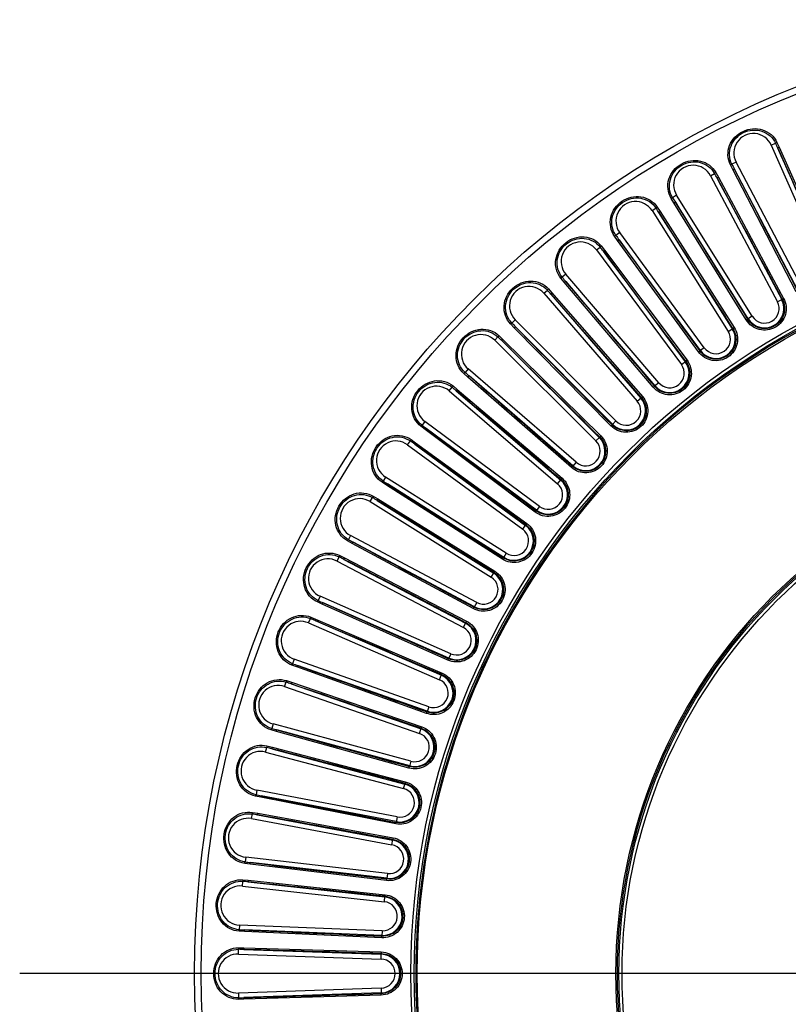
# Model space of a CAD drawing. Units: millimetres. Extents: x 7 to 584, y 314 to 626.
# Drawn here: x 431 to 479, y 457 to 519 of the extents above; entities that cross this region are included whole.
import ezdxf

# ---------------------------------------------------------------- set-up
doc = ezdxf.new("R2010")
doc.units = ezdxf.units.MM
doc.header["$LTSCALE"] = 56.50865
doc.header["$PDMODE"] = 3
doc.header["$PDSIZE"] = 8
doc.linetypes.add('CENTER2', pattern=[28.575, 19.05, -3.175, 3.175, -3.175])
doc.layers.get('0').update_dxf_attribs({"linetype": 'CONTINUOUS'})
doc.layers.get('Defpoints').update_dxf_attribs({"linetype": 'CONTINUOUS', "lineweight": 0})
doc.layers.add('5', color=7, linetype='CENTER2')
doc.styles.get("Standard").update_dxf_attribs({"font": 'txt', "width": 0.6})
doc.dimstyles.new('ISO-25', dxfattribs={"dimtxt": 25, "dimasz": 10, "dimexe": 5, "dimexo": 2.5, "dimgap": 2, "dimtad": 1, "dimdec": 1, "dimdsep": 46, "dimtxsty": 'Standard', "dimcen": 2.5, "dimclrd": 256, "dimclre": 256, "dimclrt": 256, "dimadec": 0, "dimazin": 0, "dimtfac": 1, "dimtdec": 1, "dimtmove": 0, "dimatfit": 3, "dimfxl": 1, "dimarcsym": 0})

# ---------------------------------------------------------------- blocks, each defined once
blk = doc.blocks.new('*D22')
at = {"lineweight": -2, "transparency": 16777216}
for p, q in [((580.427, 494.975), (560.94, 486.143)), ((447.088, 434.542), (556.386, 484.079)), ((442.534, 432.478), (437.98, 430.414))]:
    blk.add_line(p, q, dxfattribs=at)
at = {"transparency": 16777216}
for points in [[(560.596, 486.902), (561.284, 485.384), (556.386, 484.079)], [(442.19, 433.237), (442.878, 431.719), (447.088, 434.542)]]:
    blk.add_solid(points, dxfattribs=at)
at = {"layer": 'Defpoints', "color": 0, "transparency": 16777216}
for p in [(556.386, 484.079), (447.088, 434.542)]:
    blk.add_point(p, dxfattribs=at)
at = {"transparency": 16777216, "insert": (574.407, 495.54), "char_height": 5, "attachment_point": 5, "rotation": 24.38133}
blk.add_mtext('∅120', dxfattribs=at)

msp = doc.modelspace()

# ---------------------------------------------------------------- linework, layer by layer
at = {"color": 7, "linetype": 'Continuous'}
for p, q in [((478.362, 511.589), (478.501, 511.284)), ((478.006, 511.418), (478.277, 511.537)), ((478.006, 511.418), (481.618, 503.195)), ((478.415, 511.232), (481.893, 503.316)), ((478.501, 511.284), (482.022, 503.379)), ((475.793, 510.352), (475.532, 510.214)), ((479.97, 502.401), (475.793, 510.352)), ((475.589, 509.882), (475.438, 510.181)), ((479.574, 502.2), (475.589, 509.882)), ((479.705, 502.262), (475.684, 509.916)), ((474.179, 509.499), (474.44, 509.637)), ((474.179, 509.499), (478.395, 501.569)), ((474.52, 509.696), (474.682, 509.403)), ((474.6, 509.344), (478.66, 501.71)), ((474.682, 509.403), (478.784, 501.783)), ((471.883, 507.787), (471.71, 508.073)), ((472.052, 508.27), (471.801, 508.114)), ((476.811, 500.654), (472.052, 508.27)), ((470.505, 507.299), (470.755, 507.457)), ((470.505, 507.299), (475.302, 499.706)), ((470.831, 507.521), (471.014, 507.241)), ((476.431, 500.424), (471.883, 507.787)), ((476.557, 500.495), (471.975, 507.828)), ((470.937, 507.176), (475.556, 499.866)), ((471.014, 507.241), (475.674, 499.949)), ((468.344, 505.42), (468.15, 505.693)), ((468.476, 505.915), (468.237, 505.74)), ((473.429, 498.418), (468.344, 505.42)), ((473.549, 498.499), (468.432, 505.468)), ((473.791, 498.676), (468.476, 505.915)), ((467.006, 504.831), (467.244, 505.007)), ((467.006, 504.831), (472.357, 497.618)), ((467.315, 505.077), (467.518, 504.811)), ((467.518, 504.811), (472.71, 497.887)), ((467.446, 504.74), (472.598, 497.796)), ((464.991, 502.796), (464.777, 503.053)), ((465.086, 503.299), (464.861, 503.107)), ((470.927, 496.477), (465.086, 503.299)), ((463.702, 502.108), (463.925, 502.301)), ((463.991, 502.376), (464.214, 502.127)), ((470.586, 496.193), (464.991, 502.796)), ((470.7, 496.282), (465.076, 502.85)), ((463.702, 502.108), (469.577, 495.315)), ((464.147, 502.051), (469.803, 495.511)), ((464.214, 502.127), (469.909, 495.61)), ((478.395, 501.569), (478.699, 501.73)), ((478.784, 501.783), (478.699, 501.73)), ((461.901, 500.437), (461.692, 500.229)), ((468.236, 494.071), (461.901, 500.437)), ((476.431, 500.424), (476.519, 500.472)), ((476.811, 500.654), (476.519, 500.472)), ((461.844, 499.928), (461.612, 500.169)), ((467.917, 493.762), (461.844, 499.928)), ((468.023, 493.86), (461.925, 499.989)), ((475.302, 499.706), (475.593, 499.89)), ((475.674, 499.949), (475.593, 499.89)), ((460.61, 499.146), (460.818, 499.356)), ((460.878, 499.435), (461.119, 499.203)), ((461.119, 499.203), (467.285, 493.13)), ((460.61, 499.146), (466.976, 492.811)), ((461.058, 499.122), (467.187, 493.024)), ((473.791, 498.676), (473.513, 498.472)), ((473.429, 498.418), (473.513, 498.472)), ((458.939, 497.345), (458.746, 497.122)), ((465.732, 491.47), (458.939, 497.345)), ((472.357, 497.618), (472.634, 497.823)), ((472.71, 497.887), (472.634, 497.823)), ((458.921, 496.833), (458.671, 497.056)), ((465.437, 491.138), (458.921, 496.833)), ((465.536, 491.244), (458.996, 496.9)), ((457.748, 495.961), (457.94, 496.186)), ((457.994, 496.27), (458.251, 496.056)), ((470.586, 496.193), (470.666, 496.254)), ((470.927, 496.477), (470.666, 496.254)), ((457.748, 495.961), (464.57, 490.12)), ((458.197, 495.971), (464.765, 490.348)), ((458.251, 496.056), (464.854, 490.461)), ((469.577, 495.315), (469.837, 495.54)), ((469.909, 495.61), (469.837, 495.54)), ((456.236, 493.529), (455.97, 493.732)), ((456.216, 494.041), (456.04, 493.803)), ((463.429, 488.69), (456.216, 494.041)), ((467.917, 493.762), (467.992, 493.828)), ((468.236, 494.071), (467.992, 493.828)), ((463.16, 488.337), (456.236, 493.529)), ((463.251, 488.449), (456.307, 493.601)), ((466.976, 492.811), (467.219, 493.055)), ((467.285, 493.13), (467.219, 493.055)), ((455.132, 492.571), (455.307, 492.81)), ((455.132, 492.571), (462.371, 487.256)), ((455.354, 492.897), (455.627, 492.703)), ((455.579, 492.615), (462.549, 487.498)), ((455.627, 492.703), (462.629, 487.618)), ((465.437, 491.138), (465.507, 491.21)), ((465.732, 491.47), (465.507, 491.21)), ((453.748, 490.542), (453.59, 490.292)), ((461.341, 485.745), (453.748, 490.542)), ((453.806, 490.033), (453.526, 490.216)), ((461.099, 485.373), (453.806, 490.033)), ((461.181, 485.491), (453.871, 490.11)), ((464.57, 490.12), (464.794, 490.381)), ((464.854, 490.461), (464.794, 490.381)), ((452.974, 489.337), (453.261, 489.164)), ((452.777, 488.996), (452.933, 489.246)), ((452.777, 488.996), (460.393, 484.236)), ((453.219, 489.072), (460.552, 484.49)), ((453.261, 489.164), (460.623, 484.616)), ((463.429, 488.69), (463.224, 488.413)), ((463.16, 488.337), (463.224, 488.413)), ((462.371, 487.256), (462.575, 487.534)), ((462.629, 487.618), (462.575, 487.534)), ((451.549, 486.868), (451.41, 486.607)), ((459.478, 482.652), (451.549, 486.868)), ((451.644, 486.365), (451.351, 486.527)), ((459.265, 482.263), (451.644, 486.365)), ((459.338, 482.387), (451.703, 486.447)), ((450.866, 485.609), (451.165, 485.458)), ((461.341, 485.745), (461.157, 485.454)), ((450.695, 485.254), (450.833, 485.515)), ((450.695, 485.254), (458.646, 481.077)), ((451.131, 485.363), (458.785, 481.342)), ((451.165, 485.458), (458.847, 481.473)), ((461.099, 485.373), (461.157, 485.454)), ((460.393, 484.236), (460.575, 484.528)), ((460.623, 484.616), (460.575, 484.528)), ((449.763, 482.546), (449.458, 482.685)), ((449.629, 483.041), (449.511, 482.77)), ((457.852, 479.429), (449.629, 483.041)), ((457.668, 479.025), (449.763, 482.546)), ((457.732, 479.154), (449.815, 482.632)), ((459.478, 482.652), (459.317, 482.348)), ((459.265, 482.263), (459.317, 482.348)), ((448.899, 481.367), (449.017, 481.638)), ((448.899, 481.367), (457.14, 477.796)), ((449.043, 481.734), (449.352, 481.606)), ((449.325, 481.509), (457.259, 478.071)), ((449.352, 481.606), (457.311, 478.206)), ((458.646, 481.077), (458.806, 481.382)), ((458.847, 481.473), (458.806, 481.382)), ((457.852, 479.429), (457.714, 479.114)), ((448.002, 479.08), (447.903, 478.801)), ((456.471, 476.093), (448.002, 479.08)), ((457.668, 479.025), (457.714, 479.114)), ((448.172, 478.597), (447.857, 478.713)), ((456.318, 475.676), (448.172, 478.597)), ((456.372, 475.81), (448.218, 478.686)), ((457.311, 478.206), (457.276, 478.112)), ((447.399, 477.357), (447.496, 477.636)), ((447.515, 477.734), (447.833, 477.629)), ((447.813, 477.53), (455.981, 474.695)), ((447.833, 477.629), (456.023, 474.833)), ((457.14, 477.796), (457.276, 478.112)), ((447.399, 477.357), (455.883, 474.412)), ((456.318, 475.676), (456.357, 475.768)), ((456.471, 476.093), (456.357, 475.768)), ((446.88, 474.54), (446.558, 474.633)), ((446.675, 475.009), (446.597, 474.724)), ((455.344, 472.663), (446.675, 475.009)), ((455.222, 472.236), (446.88, 474.54)), ((455.265, 472.374), (446.919, 474.633)), ((455.883, 474.412), (455.996, 474.737)), ((456.023, 474.833), (455.996, 474.737)), ((446.202, 473.245), (446.278, 473.531)), ((446.202, 473.245), (454.883, 470.943)), ((446.29, 473.63), (446.615, 473.549)), ((446.602, 473.449), (454.959, 471.232)), ((446.615, 473.549), (454.991, 471.373)), ((455.344, 472.663), (455.254, 472.331)), ((455.222, 472.236), (455.254, 472.331)), ((454.991, 471.373), (454.971, 471.275)), ((445.655, 470.851), (445.6, 470.56)), ((454.476, 469.159), (445.655, 470.851)), ((454.883, 470.943), (454.971, 471.275)), ((445.895, 470.398), (445.567, 470.466)), ((454.386, 468.724), (445.895, 470.398)), ((454.419, 468.865), (445.928, 470.493)), ((445.316, 469.056), (445.37, 469.347)), ((445.316, 469.056), (454.144, 467.409)), ((445.374, 469.446), (445.705, 469.39)), ((445.7, 469.289), (454.199, 467.703)), ((445.705, 469.39), (454.22, 467.846)), ((454.476, 469.159), (454.411, 468.821)), ((454.386, 468.724), (454.411, 468.821)), ((454.144, 467.409), (454.207, 467.747)), ((454.22, 467.846), (454.207, 467.747)), ((444.95, 466.627), (444.916, 466.334)), ((453.872, 465.6), (444.95, 466.627)), ((445.223, 466.194), (444.891, 466.237)), ((453.815, 465.159), (445.223, 466.194)), ((453.837, 465.302), (445.248, 466.291)), ((444.775, 465.206), (445.108, 465.175)), ((445.108, 465.175), (453.715, 464.271)), ((453.815, 465.159), (453.832, 465.258)), ((453.872, 465.6), (453.832, 465.258)), ((444.745, 464.813), (444.778, 465.107)), ((444.745, 464.813), (453.672, 463.829)), ((445.111, 465.074), (453.705, 464.127)), ((453.672, 463.829), (453.71, 464.171)), ((453.715, 464.271), (453.71, 464.171)), ((444.562, 462.363), (444.55, 462.068)), ((453.536, 462.005), (444.562, 462.363)), ((453.524, 461.706), (444.884, 462.051)), ((444.866, 461.951), (444.532, 461.97)), ((453.512, 461.562), (444.866, 461.951)), ((453.512, 461.562), (453.522, 461.661)), ((453.536, 462.005), (453.522, 461.661)), ((444.493, 460.933), (444.828, 460.926)), ((444.493, 460.538), (444.504, 460.834)), ((444.828, 460.926), (453.478, 460.669)), ((444.838, 460.826), (453.479, 460.524)), ((444.493, 460.538), (453.469, 460.225)), ((453.469, 460.225), (453.481, 460.569)), ((453.478, 460.669), (453.481, 460.569)), ((453.469, 458.395), (444.493, 458.082)), ((453.469, 458.395), (453.481, 458.052)), ((444.493, 458.082), (444.504, 457.786)), ((453.478, 457.952), (444.828, 457.694)), ((453.479, 458.096), (444.838, 457.794)), ((453.478, 457.952), (453.481, 458.052)), ((444.828, 457.694), (444.493, 457.688))]:
    msp.add_line(p, q, dxfattribs=at)
for radius in [60, 59.584, 46.391, 46.183, 46, 33.5, 33.408, 33.313, 33.113]:
    msp.add_circle((501.737, 459.31), radius, dxfattribs=at)
for centre, radius, start, end in [((476.881, 510.923), 1.229, 23.71429, 207.71429), ((454.492, 500.572), 26.191, 24.01765, 24.74963), ((-1475.125, -363.634), 2140.493, 23.893109, 24.124553), ((473.094, 508.922), 1.229, 28, 212), ((498.934, 521.974), 26.191, 206.67894, 207.41092), ((2422.026, 1514.785), 2190.436, 207.306657, 207.532824), ((451.541, 496.926), 26.191, 28.30336, 29.03535), ((-1408.099, -509.064), 2140.493, 28.178823, 28.410267), ((469.466, 506.642), 1.229, 32.28571, 216.28571), ((494.259, 521.589), 26.191, 210.96465, 211.69664), ((448.87, 493.069), 26.191, 32.58908, 33.32106), ((2337.781, 1655.337), 2190.436, 211.592371, 211.818538), ((-1330.392, -649.078), 2140.493, 32.464537, 32.695982), ((501.737, 459.31), 46.092, 60.37371, 299.62629), ((489.626, 520.856), 26.191, 215.25037, 215.98235), ((2243.268, 1789.2), 2190.436, 215.878085, 216.104253), ((466.019, 504.098), 1.229, 36.57143, 220.57143), ((446.495, 489.024), 26.191, 36.87479, 37.60677), ((-1242.439, -782.894), 2140.493, 36.750252, 36.981696), ((485.06, 519.779), 26.191, 219.53608, 220.26806), ((462.772, 501.304), 1.229, 40.85714, 224.85714), ((444.429, 484.813), 26.191, 41.16051, 41.89249), ((2139.015, 1915.626), 2190.436, 220.1638, 220.389967), ((-1144.732, -909.763), 2140.493, 41.035966, 41.26741), ((477.587, 501.139), 1.215, 212, 28), ((477.587, 501.139), 0.915, 212, 28), ((480.588, 518.364), 26.191, 223.8218, 224.55378), ((2025.606, 2033.908), 2190.436, 224.449514, 224.675681), ((474.529, 499.217), 1.215, 216.28571, 32.28571), ((459.743, 498.275), 1.229, 45.14286, 229.14286), ((442.683, 480.459), 26.191, 45.44622, 46.1782), ((474.529, 499.217), 0.915, 216.28571, 32.28571), ((-1037.817, -1028.976), 2140.493, 45.32168, 45.553125), ((471.622, 497.073), 1.215, 220.57143, 36.57143), ((471.622, 497.073), 0.915, 220.57143, 36.57143), ((476.234, 516.618), 26.191, 228.10751, 228.83949), ((1903.675, 2143.384), 2190.436, 228.735228, 228.961395), ((456.949, 495.028), 1.229, 49.42857, 233.42857), ((441.268, 475.987), 26.191, 49.73194, 50.46392), ((-922.292, -1139.865), 2140.493, 49.607395, 49.838839), ((468.885, 494.717), 1.215, 224.85714, 40.85714), ((468.885, 494.717), 0.915, 224.85714, 40.85714), ((472.023, 514.552), 26.191, 232.39323, 233.12521), ((1773.904, 2243.442), 2190.436, 233.020942, 233.24711), ((466.331, 492.163), 1.215, 229.14286, 45.14286), ((454.405, 491.581), 1.229, 53.71429, 237.71429), ((440.191, 471.421), 26.191, 54.01765, 54.74963), ((-798.804, -1241.812), 2140.493, 53.893109, 54.124553), ((466.331, 492.163), 0.915, 229.14286, 45.14286), ((467.978, 512.177), 26.191, 236.67894, 237.41092), ((1637.019, 2333.523), 2190.436, 237.306657, 237.532824), ((463.974, 489.425), 1.215, 233.42857, 49.42857), ((463.974, 489.425), 0.915, 233.42857, 49.42857), ((452.125, 487.953), 1.229, 58, 242), ((439.458, 466.788), 26.191, 58.30336, 59.03535), ((-668.042, -1334.244), 2140.493, 58.178823, 58.410267), ((461.83, 486.519), 1.215, 237.71429, 53.71429), ((461.83, 486.519), 0.915, 237.71429, 53.71429), ((464.121, 509.506), 26.191, 240.96465, 241.69664), ((1493.784, 2413.122), 2190.436, 241.592371, 241.818538), ((450.124, 484.166), 1.229, 62.28571, 246.28571), ((439.073, 462.113), 26.191, 62.58908, 63.32106), ((-530.739, -1416.647), 2140.493, 62.464537, 62.695982), ((459.908, 483.46), 1.215, 242, 58), ((459.908, 483.46), 0.915, 242, 58), ((460.475, 506.555), 26.191, 245.25037, 245.98235), ((1345.002, 2481.794), 2190.436, 245.878085, 246.104253), ((448.411, 480.239), 1.229, 66.57143, 250.57143), ((439.039, 457.422), 26.191, 66.87479, 67.60677), ((-387.661, -1488.558), 2140.493, 66.750252, 66.981696), ((458.22, 480.267), 1.215, 246.28571, 62.28571), ((458.22, 480.267), 0.915, 246.28571, 62.28571), ((457.06, 503.34), 26.191, 249.53608, 250.26806), ((1191.503, 2539.156), 2190.436, 250.1638, 250.389967), ((439.355, 452.742), 26.191, 71.16051, 71.89249), ((-239.61, -1549.577), 2140.493, 71.035966, 71.26741), ((456.776, 476.956), 1.215, 250.57143, 66.57143), ((456.776, 476.956), 0.915, 250.57143, 66.57143), ((446.996, 476.196), 1.229, 70.85714, 254.85714), ((453.895, 499.878), 26.191, 253.8218, 254.55378), ((1034.147, 2584.887), 2190.436, 254.449514, 254.675681), ((455.583, 473.547), 1.215, 254.85714, 70.85714), ((455.583, 473.547), 0.915, 254.85714, 70.85714), ((445.887, 472.058), 1.229, 75.14286, 259.14286), ((440.021, 448.099), 26.191, 75.44622, 76.1782), ((-87.413, -1599.36), 2140.493, 75.32168, 75.553125), ((454.648, 470.058), 1.215, 259.14286, 75.14286), ((454.648, 470.058), 0.915, 259.14286, 75.14286), ((450.997, 496.189), 26.191, 258.10751, 258.83949), ((873.814, 2618.73), 2190.436, 258.735228, 258.961395), ((445.09, 467.848), 1.229, 79.42857, 263.42857), ((441.031, 443.518), 26.191, 79.73194, 80.46392), ((68.079, -1637.631), 2140.493, 79.607395, 79.838839), ((453.976, 466.509), 1.215, 263.42857, 79.42857), ((453.976, 466.509), 0.915, 263.42857, 79.42857), ((448.383, 492.294), 26.191, 262.39323, 263.12521), ((711.4, 2640.498), 2190.436, 263.020942, 263.24711), ((444.611, 463.591), 1.229, 83.71429, 267.71429), ((442.381, 439.026), 26.191, 84.01765, 84.74963), ((225.996, -1664.175), 2140.493, 83.893109, 84.124553), ((453.572, 462.92), 1.215, 267.71429, 83.71429), ((453.572, 462.92), 0.915, 267.71429, 83.71429), ((446.067, 488.215), 26.191, 266.67894, 267.41092), ((547.814, 2650.067), 2190.436, 267.306657, 267.532824), ((444.063, 434.647), 26.191, 88.30336, 89.03535), ((385.456, -1678.843), 2140.493, 88.178823, 88.410267), ((444.451, 459.31), 1.229, 88, 272), ((453.437, 459.31), 0.915, 272, 88), ((453.437, 459.31), 1.215, 272, 88), ((444.063, 483.974), 26.191, 270.96465, 271.69664), ((383.969, 2647.384), 2190.436, 271.592371, 271.818538)]:
    msp.add_arc(centre, radius, start, end, dxfattribs=at)
for points, knots in [([(475.438, 510.181), (475.346, 510.366), (475.24, 510.781), (475.348, 511.411), (475.694, 511.948), (476.212, 512.321), (476.826, 512.491), (477.461, 512.424), (478.018, 512.116), (478.274, 511.775), (478.362, 511.589)], [0, 0, 0, 0, 0.124616, 0.249537, 0.374963, 0.500668, 0.626283, 0.7514, 0.875886, 1, 1, 1, 1]), ([(475.532, 510.214), (475.444, 510.389), (475.341, 510.782), (475.438, 511.379), (475.76, 511.89), (476.248, 512.246), (476.83, 512.403), (477.43, 512.334), (477.954, 512.038), (478.195, 511.714), (478.277, 511.537)], [0, 0, 0, 0, 0.124818, 0.249842, 0.375184, 0.50066, 0.626044, 0.751078, 0.875673, 1, 1, 1, 1]), ([(478.362, 511.589), (478.342, 511.58), (478.316, 511.567), (478.289, 511.548), (478.279, 511.54), (478.277, 511.537)], [0, 0, 0, 0, 0.646136, 0.872929, 1, 1, 1, 1]), ([(478.501, 511.284), (478.49, 511.279), (478.469, 511.27), (478.442, 511.255), (478.426, 511.243), (478.415, 511.235), (478.415, 511.232)], [0, 0, 0, 0, 0.364028, 0.678239, 0.898133, 1, 1, 1, 1]), ([(471.71, 508.073), (471.605, 508.251), (471.468, 508.657), (471.528, 509.293), (471.833, 509.855), (472.322, 510.265), (472.922, 510.481), (473.56, 510.462), (474.138, 510.196), (474.419, 509.875), (474.52, 509.696)], [0, 0, 0, 0, 0.124616, 0.249537, 0.374963, 0.500668, 0.626283, 0.7514, 0.875886, 1, 1, 1, 1]), ([(471.801, 508.114), (471.7, 508.282), (471.568, 508.665), (471.62, 509.268), (471.903, 509.802), (472.363, 510.193), (472.932, 510.394), (473.535, 510.37), (474.08, 510.113), (474.345, 509.808), (474.44, 509.637)], [0, 0, 0, 0, 0.124818, 0.249842, 0.375184, 0.50066, 0.626044, 0.751078, 0.875673, 1, 1, 1, 1]), ([(475.438, 510.181), (475.457, 510.191), (475.484, 510.203), (475.515, 510.213), (475.527, 510.215), (475.532, 510.214)], [0, 0, 0, 0, 0.646142, 0.872933, 1, 1, 1, 1]), ([(475.589, 509.882), (475.6, 509.888), (475.621, 509.898), (475.649, 509.91), (475.668, 509.915), (475.681, 509.919), (475.684, 509.916)], [0, 0, 0, 0, 0.364026, 0.678235, 0.898131, 1, 1, 1, 1]), ([(474.52, 509.696), (474.502, 509.685), (474.476, 509.67), (474.451, 509.65), (474.441, 509.641), (474.44, 509.637)], [0, 0, 0, 0, 0.646136, 0.872929, 1, 1, 1, 1]), ([(474.682, 509.403), (474.671, 509.397), (474.652, 509.385), (474.625, 509.369), (474.61, 509.356), (474.6, 509.347), (474.6, 509.344)], [0, 0, 0, 0, 0.364028, 0.678239, 0.898133, 1, 1, 1, 1]), ([(468.15, 505.693), (468.032, 505.863), (467.864, 506.257), (467.878, 506.896), (468.14, 507.479), (468.596, 507.925), (469.179, 508.184), (469.816, 508.213), (470.413, 507.991), (470.717, 507.692), (470.831, 507.521)], [0, 0, 0, 0, 0.124616, 0.249537, 0.374963, 0.500668, 0.626283, 0.7514, 0.875886, 1, 1, 1, 1]), ([(468.237, 505.74), (468.125, 505.9), (467.964, 506.273), (467.971, 506.877), (468.213, 507.431), (468.643, 507.855), (469.195, 508.098), (469.798, 508.119), (470.361, 507.904), (470.648, 507.62), (470.755, 507.457)], [0, 0, 0, 0, 0.124818, 0.249842, 0.375184, 0.50066, 0.626044, 0.751078, 0.875673, 1, 1, 1, 1]), ([(471.71, 508.073), (471.728, 508.084), (471.754, 508.099), (471.785, 508.111), (471.797, 508.114), (471.801, 508.114)], [0, 0, 0, 0, 0.646142, 0.872933, 1, 1, 1, 1]), ([(470.831, 507.521), (470.813, 507.509), (470.789, 507.492), (470.765, 507.47), (470.757, 507.461), (470.755, 507.457)], [0, 0, 0, 0, 0.646136, 0.872929, 1, 1, 1, 1]), ([(471.883, 507.787), (471.893, 507.793), (471.913, 507.804), (471.941, 507.819), (471.96, 507.826), (471.972, 507.83), (471.975, 507.828)], [0, 0, 0, 0, 0.364026, 0.678235, 0.898131, 1, 1, 1, 1]), ([(471.014, 507.241), (471.004, 507.234), (470.985, 507.221), (470.96, 507.203), (470.946, 507.189), (470.937, 507.179), (470.937, 507.176)], [0, 0, 0, 0, 0.364028, 0.678239, 0.898133, 1, 1, 1, 1]), ([(464.777, 503.053), (464.647, 503.214), (464.451, 503.594), (464.416, 504.232), (464.634, 504.833), (465.056, 505.312), (465.617, 505.614), (466.251, 505.691), (466.862, 505.514), (467.188, 505.239), (467.315, 505.077)], [0, 0, 0, 0, 0.124616, 0.249537, 0.374963, 0.500668, 0.626283, 0.7514, 0.875886, 1, 1, 1, 1]), ([(464.861, 503.107), (464.737, 503.258), (464.549, 503.617), (464.511, 504.221), (464.711, 504.792), (465.108, 505.247), (465.64, 505.53), (466.24, 505.596), (466.818, 505.424), (467.125, 505.161), (467.244, 505.007)], [0, 0, 0, 0, 0.124818, 0.249842, 0.375184, 0.50066, 0.626044, 0.751078, 0.875673, 1, 1, 1, 1]), ([(468.15, 505.693), (468.167, 505.705), (468.192, 505.722), (468.222, 505.736), (468.233, 505.74), (468.237, 505.74)], [0, 0, 0, 0, 0.646142, 0.872933, 1, 1, 1, 1]), ([(468.344, 505.42), (468.354, 505.427), (468.373, 505.44), (468.399, 505.457), (468.417, 505.465), (468.429, 505.47), (468.432, 505.468)], [0, 0, 0, 0, 0.364026, 0.678235, 0.898131, 1, 1, 1, 1]), ([(467.315, 505.077), (467.298, 505.064), (467.275, 505.045), (467.253, 505.021), (467.245, 505.011), (467.244, 505.007)], [0, 0, 0, 0, 0.646136, 0.872929, 1, 1, 1, 1]), ([(467.518, 504.811), (467.509, 504.803), (467.491, 504.789), (467.467, 504.769), (467.454, 504.754), (467.445, 504.744), (467.446, 504.74)], [0, 0, 0, 0, 0.364028, 0.678239, 0.898133, 1, 1, 1, 1]), ([(464.777, 503.053), (464.794, 503.067), (464.818, 503.085), (464.846, 503.101), (464.857, 503.107), (464.861, 503.107)], [0, 0, 0, 0, 0.646142, 0.872933, 1, 1, 1, 1]), ([(461.612, 500.169), (461.47, 500.319), (461.246, 500.684), (461.163, 501.318), (461.336, 501.933), (461.721, 502.442), (462.258, 502.786), (462.884, 502.909), (463.507, 502.779), (463.852, 502.529), (463.991, 502.376)], [0, 0, 0, 0, 0.124616, 0.249537, 0.374963, 0.500668, 0.626283, 0.7514, 0.875886, 1, 1, 1, 1]), ([(461.692, 500.229), (461.556, 500.37), (461.342, 500.714), (461.259, 501.313), (461.416, 501.898), (461.777, 502.381), (462.287, 502.703), (462.881, 502.814), (463.469, 502.685), (463.795, 502.446), (463.925, 502.301)], [0, 0, 0, 0, 0.124818, 0.249842, 0.375184, 0.50066, 0.626044, 0.751078, 0.875673, 1, 1, 1, 1]), ([(463.991, 502.376), (463.975, 502.362), (463.954, 502.342), (463.933, 502.316), (463.926, 502.306), (463.925, 502.301)], [0, 0, 0, 0, 0.646136, 0.872929, 1, 1, 1, 1]), ([(464.991, 502.796), (465.001, 502.804), (465.019, 502.818), (465.044, 502.836), (465.061, 502.846), (465.073, 502.852), (465.076, 502.85)], [0, 0, 0, 0, 0.364026, 0.678235, 0.898131, 1, 1, 1, 1]), ([(464.214, 502.127), (464.205, 502.118), (464.188, 502.103), (464.166, 502.081), (464.154, 502.065), (464.146, 502.054), (464.147, 502.051)], [0, 0, 0, 0, 0.364028, 0.678239, 0.898133, 1, 1, 1, 1]), ([(478.784, 501.783), (478.866, 501.63), (478.972, 501.289), (478.926, 500.758), (478.684, 500.282), (478.282, 499.933), (477.777, 499.76), (477.245, 499.79), (476.764, 500.016), (476.522, 500.277), (476.431, 500.424)], [0, 0, 0, 0, 0.125027, 0.250085, 0.375236, 0.500416, 0.625527, 0.750478, 0.875267, 1, 1, 1, 1]), ([(478.699, 501.73), (478.775, 501.589), (478.873, 501.273), (478.83, 500.782), (478.606, 500.341), (478.233, 500.017), (477.766, 499.857), (477.273, 499.885), (476.827, 500.094), (476.603, 500.336), (476.519, 500.472)], [0, 0, 0, 0, 0.125009, 0.250062, 0.37522, 0.500416, 0.625543, 0.750502, 0.875285, 1, 1, 1, 1]), ([(458.671, 497.056), (458.518, 497.195), (458.267, 497.542), (458.138, 498.168), (458.264, 498.795), (458.609, 499.331), (459.119, 499.714), (459.734, 499.884), (460.365, 499.8), (460.729, 499.577), (460.878, 499.435)], [0, 0, 0, 0, 0.124616, 0.249537, 0.374963, 0.500668, 0.626283, 0.7514, 0.875886, 1, 1, 1, 1]), ([(461.612, 500.169), (461.628, 500.184), (461.649, 500.204), (461.677, 500.222), (461.687, 500.228), (461.692, 500.229)], [0, 0, 0, 0, 0.646142, 0.872933, 1, 1, 1, 1]), ([(461.844, 499.928), (461.853, 499.937), (461.87, 499.952), (461.894, 499.972), (461.91, 499.983), (461.922, 499.99), (461.925, 499.989)], [0, 0, 0, 0, 0.364026, 0.678235, 0.898131, 1, 1, 1, 1]), ([(475.674, 499.949), (475.767, 499.802), (475.898, 499.47), (475.892, 498.938), (475.687, 498.445), (475.311, 498.066), (474.821, 497.856), (474.289, 497.846), (473.792, 498.036), (473.531, 498.278), (473.429, 498.418)], [0, 0, 0, 0, 0.125027, 0.250085, 0.375236, 0.500416, 0.625527, 0.750478, 0.875267, 1, 1, 1, 1]), ([(475.593, 499.89), (475.679, 499.755), (475.801, 499.447), (475.795, 498.954), (475.605, 498.498), (475.257, 498.147), (474.803, 497.952), (474.309, 497.943), (473.849, 498.118), (473.608, 498.343), (473.513, 498.472)], [0, 0, 0, 0, 0.125009, 0.250062, 0.37522, 0.500416, 0.625543, 0.750502, 0.875285, 1, 1, 1, 1]), ([(458.746, 497.122), (458.6, 497.253), (458.361, 497.58), (458.233, 498.171), (458.346, 498.765), (458.67, 499.274), (459.155, 499.634), (459.738, 499.789), (460.335, 499.704), (460.678, 499.49), (460.818, 499.356)], [0, 0, 0, 0, 0.124818, 0.249842, 0.375184, 0.50066, 0.626044, 0.751078, 0.875673, 1, 1, 1, 1]), ([(460.878, 499.435), (460.863, 499.42), (460.843, 499.398), (460.825, 499.37), (460.819, 499.36), (460.818, 499.356)], [0, 0, 0, 0, 0.646136, 0.872929, 1, 1, 1, 1]), ([(461.119, 499.203), (461.11, 499.194), (461.095, 499.177), (461.075, 499.153), (461.064, 499.137), (461.057, 499.125), (461.058, 499.122)], [0, 0, 0, 0, 0.364028, 0.678239, 0.898133, 1, 1, 1, 1]), ([(472.71, 497.887), (472.814, 497.748), (472.969, 497.427), (473.003, 496.895), (472.835, 496.389), (472.489, 495.983), (472.016, 495.737), (471.486, 495.687), (470.976, 495.839), (470.698, 496.061), (470.586, 496.193)], [0, 0, 0, 0, 0.125027, 0.250085, 0.375236, 0.500416, 0.625527, 0.750478, 0.875267, 1, 1, 1, 1]), ([(472.634, 497.823), (472.73, 497.694), (472.874, 497.397), (472.905, 496.904), (472.749, 496.435), (472.428, 496.059), (471.99, 495.832), (471.499, 495.785), (471.027, 495.926), (470.77, 496.132), (470.666, 496.254)], [0, 0, 0, 0, 0.125009, 0.250062, 0.37522, 0.500416, 0.625543, 0.750502, 0.875285, 1, 1, 1, 1]), ([(458.671, 497.056), (458.685, 497.072), (458.706, 497.094), (458.731, 497.114), (458.742, 497.121), (458.746, 497.122)], [0, 0, 0, 0, 0.646142, 0.872933, 1, 1, 1, 1]), ([(458.921, 496.833), (458.929, 496.843), (458.944, 496.859), (458.966, 496.881), (458.982, 496.893), (458.993, 496.901), (458.996, 496.9)], [0, 0, 0, 0, 0.364026, 0.678235, 0.898131, 1, 1, 1, 1]), ([(455.97, 493.732), (455.807, 493.86), (455.532, 494.187), (455.356, 494.801), (455.434, 495.436), (455.739, 495.996), (456.219, 496.416), (456.82, 496.632), (457.455, 496.595), (457.834, 496.4), (457.994, 496.27)], [0, 0, 0, 0, 0.124616, 0.249537, 0.374963, 0.500668, 0.626283, 0.7514, 0.875886, 1, 1, 1, 1]), ([(456.04, 493.803), (455.885, 493.923), (455.622, 494.231), (455.45, 494.811), (455.519, 495.412), (455.804, 495.944), (456.26, 496.339), (456.831, 496.537), (457.432, 496.497), (457.79, 496.31), (457.94, 496.186)], [0, 0, 0, 0, 0.124818, 0.249842, 0.375184, 0.50066, 0.626044, 0.751078, 0.875673, 1, 1, 1, 1]), ([(457.994, 496.27), (457.98, 496.253), (457.962, 496.23), (457.946, 496.201), (457.94, 496.19), (457.94, 496.186)], [0, 0, 0, 0, 0.646136, 0.872929, 1, 1, 1, 1]), ([(458.251, 496.056), (458.244, 496.046), (458.229, 496.029), (458.211, 496.003), (458.201, 495.986), (458.195, 495.974), (458.197, 495.971)], [0, 0, 0, 0, 0.364028, 0.678239, 0.898133, 1, 1, 1, 1]), ([(469.909, 495.61), (470.022, 495.479), (470.201, 495.171), (470.275, 494.643), (470.145, 494.126), (469.83, 493.695), (469.377, 493.414), (468.852, 493.325), (468.332, 493.438), (468.038, 493.639), (467.917, 493.762)], [0, 0, 0, 0, 0.125027, 0.250085, 0.375236, 0.500416, 0.625527, 0.750478, 0.875267, 1, 1, 1, 1]), ([(469.837, 495.54), (469.943, 495.419), (470.108, 495.133), (470.176, 494.645), (470.056, 494.165), (469.764, 493.766), (469.344, 493.506), (468.858, 493.423), (468.377, 493.528), (468.104, 493.714), (467.992, 493.828)], [0, 0, 0, 0, 0.125009, 0.250062, 0.37522, 0.500416, 0.625543, 0.750502, 0.875285, 1, 1, 1, 1]), ([(455.97, 493.732), (455.984, 493.749), (456.002, 493.772), (456.026, 493.795), (456.036, 493.802), (456.04, 493.803)], [0, 0, 0, 0, 0.646142, 0.872933, 1, 1, 1, 1]), ([(453.526, 490.216), (453.354, 490.331), (453.054, 490.636), (452.833, 491.236), (452.864, 491.875), (453.126, 492.456), (453.573, 492.911), (454.156, 493.171), (454.793, 493.182), (455.185, 493.015), (455.354, 492.897)], [0, 0, 0, 0, 0.124616, 0.249537, 0.374963, 0.500668, 0.626283, 0.7514, 0.875886, 1, 1, 1, 1]), ([(453.59, 490.292), (453.427, 490.4), (453.141, 490.688), (452.927, 491.253), (452.95, 491.857), (453.195, 492.409), (453.62, 492.837), (454.174, 493.077), (454.777, 493.082), (455.148, 492.922), (455.307, 492.81)], [0, 0, 0, 0, 0.124818, 0.249842, 0.375184, 0.50066, 0.626044, 0.751078, 0.875673, 1, 1, 1, 1]), ([(456.236, 493.529), (456.244, 493.539), (456.258, 493.556), (456.278, 493.58), (456.293, 493.593), (456.303, 493.602), (456.307, 493.601)], [0, 0, 0, 0, 0.364026, 0.678235, 0.898131, 1, 1, 1, 1]), ([(467.285, 493.13), (467.408, 493.008), (467.61, 492.714), (467.722, 492.193), (467.632, 491.667), (467.35, 491.214), (466.919, 490.901), (466.402, 490.772), (465.875, 490.846), (465.567, 491.025), (465.437, 491.138)], [0, 0, 0, 0, 0.125027, 0.250085, 0.375236, 0.500416, 0.625527, 0.750478, 0.875267, 1, 1, 1, 1]), ([(467.219, 493.055), (467.333, 492.942), (467.52, 492.67), (467.624, 492.187), (467.54, 491.7), (467.278, 491.281), (466.879, 490.99), (466.4, 490.871), (465.913, 490.939), (465.627, 491.105), (465.507, 491.21)], [0, 0, 0, 0, 0.125009, 0.250062, 0.37522, 0.500416, 0.625543, 0.750502, 0.875285, 1, 1, 1, 1]), ([(455.354, 492.897), (455.342, 492.88), (455.325, 492.855), (455.311, 492.825), (455.307, 492.814), (455.307, 492.81)], [0, 0, 0, 0, 0.646136, 0.872929, 1, 1, 1, 1]), ([(455.627, 492.703), (455.62, 492.693), (455.607, 492.675), (455.59, 492.648), (455.582, 492.63), (455.577, 492.618), (455.579, 492.615)], [0, 0, 0, 0, 0.364028, 0.678239, 0.898133, 1, 1, 1, 1]), ([(453.526, 490.216), (453.538, 490.234), (453.555, 490.258), (453.577, 490.282), (453.586, 490.291), (453.59, 490.292)], [0, 0, 0, 0, 0.646142, 0.872933, 1, 1, 1, 1]), ([(453.806, 490.033), (453.813, 490.043), (453.826, 490.062), (453.844, 490.087), (453.858, 490.101), (453.868, 490.111), (453.871, 490.11)], [0, 0, 0, 0, 0.364026, 0.678235, 0.898131, 1, 1, 1, 1]), ([(464.854, 490.461), (464.986, 490.349), (465.209, 490.07), (465.36, 489.559), (465.309, 489.028), (465.062, 488.555), (464.655, 488.21), (464.149, 488.044), (463.619, 488.078), (463.298, 488.233), (463.16, 488.337)], [0, 0, 0, 0, 0.125027, 0.250085, 0.375236, 0.500416, 0.625527, 0.750478, 0.875267, 1, 1, 1, 1]), ([(464.794, 490.381), (464.916, 490.277), (465.122, 490.019), (465.262, 489.546), (465.215, 489.054), (464.986, 488.616), (464.609, 488.297), (464.141, 488.142), (463.649, 488.174), (463.352, 488.317), (463.224, 488.413)], [0, 0, 0, 0, 0.125009, 0.250062, 0.37522, 0.500416, 0.625543, 0.750502, 0.875285, 1, 1, 1, 1]), ([(451.351, 486.527), (451.171, 486.628), (450.85, 486.911), (450.584, 487.492), (450.567, 488.131), (450.785, 488.731), (451.197, 489.218), (451.759, 489.52), (452.393, 489.579), (452.797, 489.442), (452.974, 489.337)], [0, 0, 0, 0, 0.124616, 0.249537, 0.374963, 0.500668, 0.626283, 0.7514, 0.875886, 1, 1, 1, 1]), ([(451.41, 486.607), (451.239, 486.702), (450.932, 486.968), (450.676, 487.516), (450.654, 488.121), (450.857, 488.689), (451.25, 489.147), (451.784, 489.428), (452.384, 489.478), (452.766, 489.346), (452.933, 489.246)], [0, 0, 0, 0, 0.124818, 0.249842, 0.375184, 0.50066, 0.626044, 0.751078, 0.875673, 1, 1, 1, 1]), ([(452.974, 489.337), (452.963, 489.319), (452.948, 489.293), (452.936, 489.262), (452.933, 489.25), (452.933, 489.246)], [0, 0, 0, 0, 0.646136, 0.872929, 1, 1, 1, 1]), ([(453.261, 489.164), (453.254, 489.154), (453.243, 489.134), (453.228, 489.106), (453.221, 489.088), (453.217, 489.075), (453.219, 489.072)], [0, 0, 0, 0, 0.364028, 0.678239, 0.898133, 1, 1, 1, 1]), ([(462.629, 487.618), (462.769, 487.516), (463.012, 487.254), (463.201, 486.756), (463.19, 486.223), (462.979, 485.733), (462.599, 485.358), (462.107, 485.154), (461.576, 485.149), (461.244, 485.28), (461.099, 485.373)], [0, 0, 0, 0, 0.125027, 0.250085, 0.375236, 0.500416, 0.625527, 0.750478, 0.875267, 1, 1, 1, 1]), ([(462.575, 487.534), (462.705, 487.439), (462.93, 487.197), (463.105, 486.736), (463.094, 486.242), (462.898, 485.788), (462.547, 485.441), (462.091, 485.252), (461.599, 485.247), (461.292, 485.368), (461.157, 485.454)], [0, 0, 0, 0, 0.125009, 0.250062, 0.37522, 0.500416, 0.625543, 0.750502, 0.875285, 1, 1, 1, 1]), ([(451.351, 486.527), (451.362, 486.546), (451.377, 486.571), (451.397, 486.597), (451.406, 486.606), (451.41, 486.607)], [0, 0, 0, 0, 0.646142, 0.872933, 1, 1, 1, 1]), ([(451.644, 486.365), (451.65, 486.376), (451.662, 486.396), (451.678, 486.422), (451.691, 486.437), (451.7, 486.447), (451.703, 486.447)], [0, 0, 0, 0, 0.364026, 0.678235, 0.898131, 1, 1, 1, 1]), ([(449.458, 482.685), (449.272, 482.773), (448.931, 483.03), (448.622, 483.588), (448.556, 484.223), (448.727, 484.838), (449.102, 485.356), (449.64, 485.7), (450.268, 485.807), (450.682, 485.701), (450.866, 485.609)], [0, 0, 0, 0, 0.124278, 0.24894, 0.37425, 0.500061, 0.625837, 0.751107, 0.875741, 1, 1, 1, 1]), ([(449.511, 482.77), (449.333, 482.852), (449.009, 483.093), (448.712, 483.619), (448.644, 484.22), (448.803, 484.802), (449.159, 485.29), (449.671, 485.611), (450.267, 485.706), (450.658, 485.603), (450.833, 485.515)], [0, 0, 0, 0, 0.124489, 0.249257, 0.374482, 0.500061, 0.625605, 0.750789, 0.87553, 1, 1, 1, 1]), ([(450.866, 485.609), (450.857, 485.59), (450.844, 485.563), (450.835, 485.532), (450.832, 485.52), (450.833, 485.515)], [0, 0, 0, 0, 0.646136, 0.872929, 1, 1, 1, 1]), ([(451.165, 485.458), (451.159, 485.447), (451.15, 485.427), (451.137, 485.398), (451.132, 485.379), (451.128, 485.366), (451.131, 485.363)], [0, 0, 0, 0, 0.364028, 0.678239, 0.898133, 1, 1, 1, 1]), ([(460.623, 484.616), (460.77, 484.525), (461.032, 484.282), (461.258, 483.8), (461.287, 483.267), (461.113, 482.763), (460.762, 482.361), (460.287, 482.121), (459.757, 482.076), (459.417, 482.181), (459.265, 482.263)], [0, 0, 0, 0, 0.125027, 0.250085, 0.375236, 0.500416, 0.625527, 0.750478, 0.875267, 1, 1, 1, 1]), ([(460.575, 484.528), (460.712, 484.444), (460.954, 484.219), (461.163, 483.772), (461.19, 483.279), (461.028, 482.811), (460.704, 482.439), (460.263, 482.217), (459.773, 482.175), (459.458, 482.273), (459.317, 482.348)], [0, 0, 0, 0, 0.125009, 0.250062, 0.37522, 0.500416, 0.625543, 0.750502, 0.875285, 1, 1, 1, 1]), ([(449.458, 482.685), (449.467, 482.705), (449.48, 482.731), (449.499, 482.758), (449.507, 482.768), (449.511, 482.77)], [0, 0, 0, 0, 0.646137, 0.87293, 1, 1, 1, 1]), ([(449.763, 482.546), (449.768, 482.557), (449.778, 482.578), (449.792, 482.605), (449.804, 482.621), (449.812, 482.632), (449.815, 482.632)], [0, 0, 0, 0, 0.364026, 0.678235, 0.898131, 1, 1, 1, 1]), ([(447.857, 478.713), (447.664, 478.787), (447.304, 479.018), (446.955, 479.553), (446.843, 480.183), (446.969, 480.809), (447.304, 481.351), (447.815, 481.734), (448.433, 481.886), (448.852, 481.811), (449.043, 481.734)], [0, 0, 0, 0, 0.124616, 0.249537, 0.374963, 0.500668, 0.626283, 0.7514, 0.875886, 1, 1, 1, 1]), ([(447.903, 478.801), (447.72, 478.87), (447.378, 479.087), (447.043, 479.591), (446.931, 480.185), (447.047, 480.778), (447.366, 481.289), (447.853, 481.647), (448.439, 481.786), (448.836, 481.712), (449.017, 481.638)], [0, 0, 0, 0, 0.124818, 0.249842, 0.375184, 0.50066, 0.626044, 0.751078, 0.875673, 1, 1, 1, 1]), ([(449.043, 481.734), (449.035, 481.714), (449.025, 481.686), (449.017, 481.654), (449.016, 481.642), (449.017, 481.638)], [0, 0, 0, 0, 0.646136, 0.872929, 1, 1, 1, 1]), ([(449.352, 481.606), (449.348, 481.594), (449.339, 481.573), (449.329, 481.544), (449.325, 481.524), (449.323, 481.511), (449.325, 481.509)], [0, 0, 0, 0, 0.364028, 0.678239, 0.898133, 1, 1, 1, 1]), ([(458.847, 481.473), (459.001, 481.393), (459.28, 481.17), (459.541, 480.706), (459.61, 480.177), (459.474, 479.661), (459.154, 479.234), (458.698, 478.959), (458.173, 478.875), (457.826, 478.955), (457.668, 479.025)], [0, 0, 0, 0, 0.125072, 0.250176, 0.375365, 0.500538, 0.625606, 0.750532, 0.87531, 1, 1, 1, 1]), ([(458.806, 481.382), (458.948, 481.307), (459.207, 481.102), (459.449, 480.671), (459.512, 480.181), (459.386, 479.703), (459.09, 479.308), (458.667, 479.053), (458.181, 478.975), (457.86, 479.049), (457.714, 479.114)], [0, 0, 0, 0, 0.125054, 0.250153, 0.375349, 0.500538, 0.625622, 0.750556, 0.875329, 1, 1, 1, 1]), ([(447.857, 478.713), (447.865, 478.733), (447.876, 478.761), (447.893, 478.789), (447.9, 478.799), (447.903, 478.801)], [0, 0, 0, 0, 0.646142, 0.872933, 1, 1, 1, 1]), ([(448.172, 478.597), (448.176, 478.609), (448.184, 478.63), (448.197, 478.658), (448.207, 478.675), (448.214, 478.686), (448.218, 478.686)], [0, 0, 0, 0, 0.364026, 0.678235, 0.898131, 1, 1, 1, 1]), ([(457.311, 478.206), (457.47, 478.137), (457.765, 477.937), (458.06, 477.493), (458.168, 476.971), (458.071, 476.446), (457.784, 475.996), (457.35, 475.688), (456.833, 475.565), (456.481, 475.618), (456.318, 475.676)], [0, 0, 0, 0, 0.125027, 0.250085, 0.375236, 0.500416, 0.625527, 0.750478, 0.875267, 1, 1, 1, 1]), ([(446.558, 474.633), (446.36, 474.691), (445.984, 474.895), (445.596, 475.403), (445.437, 476.022), (445.516, 476.656), (445.809, 477.222), (446.29, 477.642), (446.895, 477.84), (447.319, 477.796), (447.515, 477.734)], [0, 0, 0, 0, 0.124616, 0.249537, 0.374963, 0.500668, 0.626283, 0.7514, 0.875886, 1, 1, 1, 1]), ([(446.597, 474.724), (446.409, 474.779), (446.052, 474.97), (445.68, 475.447), (445.524, 476.031), (445.596, 476.631), (445.876, 477.165), (446.334, 477.557), (446.909, 477.74), (447.31, 477.696), (447.496, 477.636)], [0, 0, 0, 0, 0.124818, 0.249842, 0.375184, 0.50066, 0.626044, 0.751078, 0.875673, 1, 1, 1, 1]), ([(447.515, 477.734), (447.508, 477.713), (447.5, 477.685), (447.495, 477.652), (447.494, 477.64), (447.496, 477.636)], [0, 0, 0, 0, 0.646136, 0.872929, 1, 1, 1, 1]), ([(447.833, 477.629), (447.829, 477.617), (447.822, 477.595), (447.814, 477.565), (447.812, 477.545), (447.81, 477.532), (447.813, 477.53)], [0, 0, 0, 0, 0.364028, 0.678239, 0.898133, 1, 1, 1, 1]), ([(457.276, 478.112), (457.424, 478.048), (457.697, 477.863), (457.971, 477.452), (458.07, 476.968), (457.98, 476.482), (457.715, 476.065), (457.313, 475.779), (456.834, 475.665), (456.508, 475.715), (456.357, 475.768)], [0, 0, 0, 0, 0.125009, 0.250062, 0.37522, 0.500416, 0.625543, 0.750502, 0.875285, 1, 1, 1, 1]), ([(446.558, 474.633), (446.564, 474.653), (446.573, 474.681), (446.588, 474.711), (446.594, 474.722), (446.597, 474.724)], [0, 0, 0, 0, 0.646142, 0.872933, 1, 1, 1, 1]), ([(446.88, 474.54), (446.883, 474.552), (446.89, 474.574), (446.901, 474.603), (446.91, 474.621), (446.916, 474.632), (446.919, 474.633)], [0, 0, 0, 0, 0.364026, 0.678235, 0.898131, 1, 1, 1, 1]), ([(456.023, 474.833), (456.187, 474.776), (456.496, 474.598), (456.824, 474.178), (456.97, 473.665), (456.913, 473.135), (456.66, 472.665), (456.25, 472.325), (455.744, 472.164), (455.389, 472.191), (455.222, 472.236)], [0, 0, 0, 0, 0.125027, 0.250085, 0.375236, 0.500416, 0.625527, 0.750478, 0.875267, 1, 1, 1, 1]), ([(455.996, 474.737), (456.148, 474.684), (456.434, 474.52), (456.737, 474.13), (456.873, 473.655), (456.819, 473.164), (456.586, 472.729), (456.206, 472.413), (455.737, 472.264), (455.408, 472.289), (455.254, 472.331)], [0, 0, 0, 0, 0.125009, 0.250062, 0.37522, 0.500416, 0.625543, 0.750502, 0.875285, 1, 1, 1, 1]), ([(445.567, 470.466), (445.366, 470.51), (444.975, 470.685), (444.55, 471.162), (444.345, 471.768), (444.377, 472.406), (444.627, 472.992), (445.075, 473.447), (445.663, 473.69), (446.089, 473.678), (446.29, 473.63)], [0, 0, 0, 0, 0.124616, 0.249537, 0.374963, 0.500668, 0.626283, 0.7514, 0.875886, 1, 1, 1, 1]), ([(445.6, 470.56), (445.408, 470.601), (445.037, 470.765), (444.631, 471.213), (444.432, 471.784), (444.458, 472.387), (444.698, 472.94), (445.126, 473.366), (445.685, 473.591), (446.088, 473.578), (446.278, 473.531)], [0, 0, 0, 0, 0.124818, 0.249842, 0.375184, 0.50066, 0.626044, 0.751078, 0.875673, 1, 1, 1, 1]), ([(446.29, 473.63), (446.284, 473.609), (446.278, 473.58), (446.276, 473.547), (446.276, 473.535), (446.278, 473.531)], [0, 0, 0, 0, 0.646136, 0.872929, 1, 1, 1, 1]), ([(446.615, 473.549), (446.611, 473.537), (446.606, 473.515), (446.601, 473.484), (446.6, 473.464), (446.599, 473.451), (446.602, 473.449)], [0, 0, 0, 0, 0.364028, 0.678239, 0.898133, 1, 1, 1, 1]), ([(454.991, 471.373), (455.158, 471.329), (455.48, 471.175), (455.838, 470.78), (456.022, 470.28), (456.005, 469.746), (455.788, 469.259), (455.405, 468.889), (454.912, 468.691), (454.556, 468.691), (454.386, 468.724)], [0, 0, 0, 0, 0.125027, 0.250085, 0.375236, 0.500416, 0.625527, 0.750478, 0.875267, 1, 1, 1, 1]), ([(454.971, 471.275), (455.126, 471.235), (455.424, 471.092), (455.756, 470.726), (455.926, 470.262), (455.91, 469.768), (455.709, 469.317), (455.354, 468.974), (454.898, 468.79), (454.568, 468.79), (454.411, 468.821)], [0, 0, 0, 0, 0.125009, 0.250062, 0.37522, 0.500416, 0.625543, 0.750502, 0.875285, 1, 1, 1, 1]), ([(445.567, 470.466), (445.572, 470.487), (445.579, 470.516), (445.591, 470.546), (445.596, 470.558), (445.6, 470.56)], [0, 0, 0, 0, 0.646142, 0.872933, 1, 1, 1, 1]), ([(445.895, 470.398), (445.898, 470.41), (445.903, 470.432), (445.911, 470.462), (445.919, 470.481), (445.924, 470.493), (445.928, 470.493)], [0, 0, 0, 0, 0.364026, 0.678235, 0.898131, 1, 1, 1, 1]), ([(444.891, 466.237), (444.686, 466.266), (444.284, 466.411), (443.825, 466.855), (443.575, 467.443), (443.558, 468.081), (443.764, 468.685), (444.176, 469.172), (444.745, 469.459), (445.171, 469.479), (445.374, 469.446)], [0, 0, 0, 0, 0.12451, 0.249266, 0.374583, 0.500371, 0.626097, 0.751287, 0.875808, 1, 1, 1, 1]), ([(444.916, 466.334), (444.722, 466.36), (444.34, 466.495), (443.902, 466.911), (443.66, 467.465), (443.641, 468.068), (443.838, 468.639), (444.233, 469.096), (444.774, 469.362), (445.178, 469.379), (445.37, 469.347)], [0, 0, 0, 0, 0.124709, 0.249564, 0.374798, 0.500365, 0.62587, 0.750978, 0.875603, 1, 1, 1, 1]), ([(445.374, 469.446), (445.371, 469.425), (445.367, 469.396), (445.367, 469.363), (445.368, 469.351), (445.37, 469.347)], [0, 0, 0, 0, 0.646136, 0.872929, 1, 1, 1, 1]), ([(445.705, 469.39), (445.702, 469.378), (445.699, 469.355), (445.696, 469.324), (445.696, 469.304), (445.697, 469.291), (445.7, 469.289)], [0, 0, 0, 0, 0.364028, 0.678239, 0.898133, 1, 1, 1, 1]), ([(454.22, 467.846), (454.39, 467.815), (454.723, 467.685), (455.109, 467.318), (455.331, 466.832), (455.353, 466.299), (455.173, 465.797), (454.818, 465.4), (454.342, 465.165), (453.987, 465.139), (453.815, 465.159)], [0, 0, 0, 0, 0.125073, 0.250179, 0.375369, 0.500542, 0.625609, 0.750534, 0.875312, 1, 1, 1, 1]), ([(454.207, 467.747), (454.365, 467.718), (454.673, 467.598), (455.031, 467.258), (455.236, 466.808), (455.256, 466.314), (455.09, 465.849), (454.761, 465.481), (454.32, 465.263), (453.991, 465.239), (453.832, 465.258)], [0, 0, 0, 0, 0.125055, 0.250155, 0.375353, 0.500542, 0.625625, 0.750558, 0.875331, 1, 1, 1, 1]), ([(444.891, 466.237), (444.894, 466.259), (444.899, 466.288), (444.908, 466.319), (444.913, 466.331), (444.916, 466.334)], [0, 0, 0, 0, 0.646142, 0.872933, 1, 1, 1, 1]), ([(445.223, 466.194), (445.224, 466.206), (445.228, 466.229), (445.234, 466.259), (445.24, 466.278), (445.245, 466.291), (445.248, 466.291)], [0, 0, 0, 0, 0.364026, 0.678235, 0.898131, 1, 1, 1, 1]), ([(444.532, 461.97), (444.326, 461.983), (443.914, 462.098), (443.422, 462.507), (443.13, 463.075), (443.066, 463.71), (443.226, 464.327), (443.601, 464.844), (444.146, 465.172), (444.57, 465.224), (444.775, 465.206)], [0, 0, 0, 0, 0.124616, 0.249537, 0.374963, 0.500668, 0.626283, 0.7514, 0.875886, 1, 1, 1, 1]), ([(444.775, 465.206), (444.773, 465.185), (444.771, 465.155), (444.773, 465.122), (444.775, 465.11), (444.778, 465.107)], [0, 0, 0, 0, 0.646136, 0.872929, 1, 1, 1, 1]), ([(445.108, 465.175), (445.107, 465.162), (445.105, 465.14), (445.104, 465.108), (445.106, 465.089), (445.108, 465.075), (445.111, 465.074)], [0, 0, 0, 0, 0.364028, 0.678239, 0.898133, 1, 1, 1, 1]), ([(444.55, 462.068), (444.354, 462.079), (443.963, 462.186), (443.495, 462.568), (443.213, 463.104), (443.149, 463.704), (443.304, 464.287), (443.663, 464.772), (444.182, 465.078), (444.583, 465.124), (444.778, 465.107)], [0, 0, 0, 0, 0.124818, 0.249842, 0.375184, 0.50066, 0.626044, 0.751078, 0.875673, 1, 1, 1, 1]), ([(453.715, 464.271), (453.887, 464.253), (454.228, 464.148), (454.641, 463.811), (454.898, 463.344), (454.96, 462.814), (454.819, 462.3), (454.494, 461.877), (454.037, 461.607), (453.685, 461.554), (453.512, 461.562)], [0, 0, 0, 0, 0.125027, 0.250085, 0.375236, 0.500416, 0.625527, 0.750478, 0.875267, 1, 1, 1, 1]), ([(453.71, 464.171), (453.869, 464.154), (454.185, 464.057), (454.568, 463.745), (454.805, 463.312), (454.863, 462.821), (454.732, 462.345), (454.432, 461.953), (454.008, 461.703), (453.682, 461.654), (453.522, 461.661)], [0, 0, 0, 0, 0.125009, 0.250062, 0.375221, 0.500416, 0.625543, 0.750502, 0.875285, 1, 1, 1, 1]), ([(444.532, 461.97), (444.533, 461.991), (444.536, 462.021), (444.543, 462.053), (444.547, 462.065), (444.55, 462.068)], [0, 0, 0, 0, 0.646142, 0.872933, 1, 1, 1, 1]), ([(444.866, 461.951), (444.867, 461.964), (444.869, 461.986), (444.872, 462.018), (444.877, 462.037), (444.881, 462.049), (444.884, 462.051)], [0, 0, 0, 0, 0.364026, 0.678235, 0.898131, 1, 1, 1, 1]), ([(444.493, 457.688), (444.287, 457.685), (443.867, 457.769), (443.346, 458.14), (443.012, 458.685), (442.901, 459.313), (443.015, 459.941), (443.35, 460.484), (443.869, 460.852), (444.287, 460.935), (444.493, 460.933)], [0, 0, 0, 0, 0.124616, 0.249537, 0.374963, 0.500668, 0.626283, 0.7514, 0.875886, 1, 1, 1, 1]), ([(444.504, 457.786), (444.308, 457.783), (443.91, 457.861), (443.414, 458.207), (443.093, 458.719), (442.985, 459.313), (443.095, 459.906), (443.417, 460.417), (443.912, 460.76), (444.309, 460.837), (444.504, 460.834)], [0, 0, 0, 0, 0.124818, 0.249842, 0.375184, 0.50066, 0.626044, 0.751078, 0.875673, 1, 1, 1, 1]), ([(444.493, 460.933), (444.493, 460.911), (444.493, 460.882), (444.498, 460.849), (444.501, 460.837), (444.504, 460.834)], [0, 0, 0, 0, 0.646136, 0.872929, 1, 1, 1, 1]), ([(444.828, 460.926), (444.828, 460.914), (444.828, 460.891), (444.829, 460.86), (444.833, 460.84), (444.835, 460.827), (444.838, 460.826)], [0, 0, 0, 0, 0.364028, 0.678239, 0.898133, 1, 1, 1, 1]), ([(453.478, 460.669), (453.652, 460.663), (454, 460.584), (454.436, 460.279), (454.728, 459.832), (454.829, 459.308), (454.726, 458.785), (454.435, 458.339), (453.998, 458.036), (453.651, 457.957), (453.478, 457.952)], [0, 0, 0, 0, 0.125027, 0.250086, 0.375236, 0.500417, 0.625527, 0.750478, 0.875267, 1, 1, 1, 1]), ([(453.481, 460.569), (453.641, 460.564), (453.964, 460.491), (454.368, 460.208), (454.638, 459.794), (454.732, 459.309), (454.637, 458.824), (454.367, 458.411), (453.963, 458.129), (453.641, 458.057), (453.481, 458.052)], [0, 0, 0, 0, 0.125009, 0.250062, 0.375221, 0.500417, 0.625543, 0.750502, 0.875285, 1, 1, 1, 1]), ([(444.493, 457.688), (444.493, 457.709), (444.493, 457.739), (444.498, 457.771), (444.501, 457.783), (444.504, 457.786)], [0, 0, 0, 0, 0.646142, 0.872933, 1, 1, 1, 1]), ([(444.828, 457.694), (444.828, 457.706), (444.828, 457.729), (444.829, 457.76), (444.833, 457.78), (444.835, 457.793), (444.838, 457.794)], [0, 0, 0, 0, 0.364026, 0.678235, 0.898131, 1, 1, 1, 1])]:
    msp.add_open_spline(points, degree=3, knots=knots, dxfattribs=at)
at = {"layer": '5'}
msp.add_line((572.736, 459.31), (430.738, 459.31), dxfattribs=at)

# ---------------------------------------------------------------- dimensions: what is measured, and where the dimension line sits
dim = msp.add_diameter_dim_2p(p1=(447.088, 434.542), p2=(556.386, 484.079), dimstyle='ISO-25', override={"dimtxt": 5, "dimasz": 5, "dimexe": 0.5, "dimexo": 1, "dimgap": 0.5})
dim.commit()
dim.dimension.update_dxf_attribs({"geometry": '*D22', "text_midpoint": (575.645, 492.807), "dimtype": 163})

doc.saveas('drawing.dxf')
